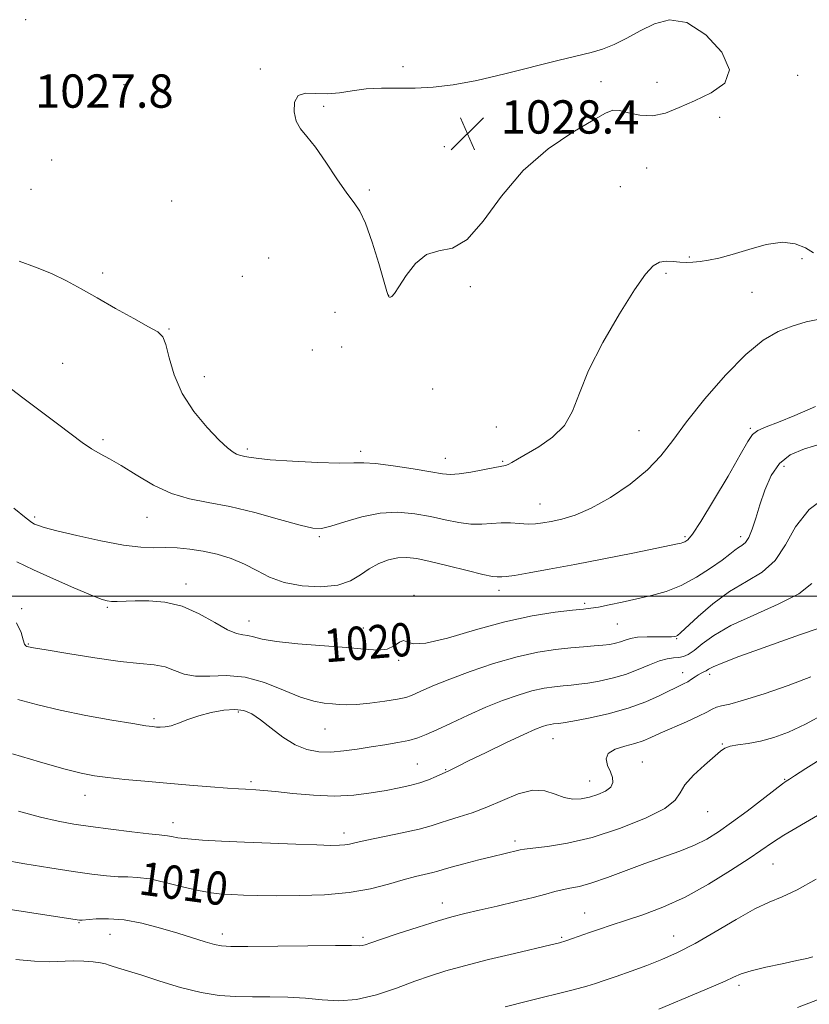
# Model space of a CAD drawing. Extents: x 2109800 to 2112700, y 359800 to 362700.
# Drawn here: x 2110678 to 2110868, y 360402 to 360638 of the extents above; entities that cross this region are included whole.
import ezdxf
from ezdxf.enums import TextEntityAlignment as Align

# ---------------------------------------------------------------- set-up
doc = ezdxf.new("R2010")
doc.units = 0
doc.header["$MEASUREMENT"] = 0
for name, color, linetype, lineweight in [('32000', 7, 'Continuous', 0), ('DTM SPOT ELEVATION', 2, 'Continuous', 13), ('INDEX CONTOUR', 41, 'Continuous', 13), ('INDEX CONTOUR LABEL', 244, 'Continuous', 0), ('INTERMEDIATE CONTOUR', 44, 'Continuous', 0), ('SPOT ELEVATION', 7, 'Continuous', 0)]:
    doc.layers.add(name, color=color, linetype=linetype, lineweight=lineweight)
doc.styles.add('Style-ITALICS', font='ITALICS.shx')

# ---------------------------------------------------------------- blocks, each defined once
blk = doc.blocks.new('SPOT')
at = {"layer": 'SPOT ELEVATION'}
for p, q in [((-3.91, -3.91), (3.82, 3.81)), ((-1.65, 3.77), (1.72, -3.93))]:
    blk.add_line(p, q, dxfattribs=at)

msp = doc.modelspace()

# ---------------------------------------------------------------- linework, layer by layer
at = {"layer": '32000', "flags": 128}
msp.add_lwpolyline([(2110000, 360500), (2112500, 360500)], dxfattribs=at)
at = {"layer": 'DTM SPOT ELEVATION'}
for p in [(2110679.25, 360638.37, 1027.5), (2110735.6, 360626.55, 1027.8), (2110769.92, 360627.08, 1027.8), (2110817.44, 360623.53, 1028.3), (2110830.94, 360623.39, 1028.6), (2110864.72, 360625.03, 1027.7), (2110702.89, 360622.83, 1027.2), (2110750.86, 360617.62, 1028.2), (2110845.96, 360614.97, 1027.5), (2110779.83, 360607.91, 1028.5), (2110685.47, 360604.72, 1027.4), (2110828.45, 360602.81, 1027.29), (2110680.53, 360597.66, 1027.4), (2110761.78, 360597.5, 1028.16), (2110822.1, 360598.34, 1027.29), (2110714.33, 360594.87, 1027.2), (2110737.63, 360581.15, 1027.27), (2110838.69, 360581.41, 1026.15), (2110865.74, 360580.98, 1025.7), (2110697.7, 360577.55, 1026.3), (2110731.25, 360576.75, 1027.27), (2110833.12, 360577.5, 1025.74), (2110786.08, 360574.28, 1027.87), (2110766.46, 360572.2, 1028.01), (2110853.75, 360572.92, 1025.08), (2110753.59, 360568.16, 1027.2), (2110713.65, 360564.14, 1026.1), (2110755.13, 360559.79, 1027.1), (2110748.13, 360559.1, 1027.07), (2110688.15, 360555.92, 1025.1), (2110722.17, 360552.68, 1026.68), (2110777.04, 360549.7, 1027.68), (2110792.32, 360540.59, 1027.15), (2110826.57, 360539.74, 1024.98), (2110853.32, 360540.3, 1022.19), (2110697.84, 360537.56, 1024.3), (2110732.46, 360535.34, 1026.3), (2110759.73, 360534.73, 1026.4), (2110780.07, 360533.05, 1026.7), (2110793.82, 360532.36, 1026.15), (2110861.42, 360531.13, 1019.3), (2110802.78, 360522.07, 1024.82), (2110681.38, 360518.95, 1022.3), (2110708.41, 360518.94, 1023.2), (2110749.82, 360514.28, 1023.8), (2110837.62, 360514.27, 1022.25), (2110851.05, 360514.3, 1020.5), (2110717.77, 360502.86, 1020.5), (2110772.5, 360500.17, 1020.3), (2110792.96, 360501.36, 1021.5), (2110813.52, 360498.25, 1020.3), (2110678.3, 360496.99, 1018.1), (2110698.85, 360497.31, 1019.8), (2110732.9, 360494.03, 1020.7), (2110821.43, 360493.3, 1019.1), (2110760.36, 360492.33, 1020.7), (2110679.87, 360488.49, 1018.1), (2110835.61, 360489.8, 1017.9), (2110768.84, 360484.57, 1019.8), (2110837.06, 360481.58, 1014.6), (2110843.58, 360481.18, 1013.6), (2110730.36, 360472.18, 1015.7), (2110710.08, 360470.59, 1016.3), (2110751.16, 360468.05, 1017.1), (2110805.92, 360465.73, 1013.2), (2110846.6, 360464.48, 1010.1), (2110827.37, 360460.14, 1010.9), (2110773.31, 360459.68, 1014.9), (2110780.13, 360458.34, 1014.1), (2110733.41, 360455.45, 1014.3), (2110814.75, 360455.6, 1012.8), (2110861.61, 360455.97, 1008.1), (2110693.46, 360452.19, 1013.3), (2110843.08, 360448.24, 1009.2), (2110714.64, 360445.55, 1012.6), (2110755.69, 360443.11, 1012.5), (2110796.79, 360441.18, 1010.4), (2110858.81, 360435.65, 1005.1), (2110779.32, 360426.29, 1008.6), (2110813.54, 360423.89, 1006.8), (2110692.03, 360421.6, 1007.9), (2110699.47, 360418.75, 1007.1), (2110726.49, 360418.86, 1008.5), (2110760.26, 360418.02, 1008.3), (2110807.98, 360418.05, 1006.2), (2110834.93, 360418.41, 1004.8), (2110850.6, 360406.52, 1001.6)]:
    msp.add_point(p, dxfattribs=at)
at = {"layer": 'INDEX CONTOUR'}
for points in [[(2110677.1, 360508.195, 1020), (2110681.144, 360506.321, 1020), (2110685.945, 360504.164, 1020), (2110690.806, 360502.013, 1020), (2110694.819, 360500.279, 1020), (2110697.343, 360499.26, 1020), (2110698.804, 360498.819, 1020), (2110699.893, 360498.711, 1020), (2110701.217, 360498.724, 1020), (2110705.548, 360498.864, 1020), (2110708.837, 360498.873, 1020), (2110712.694, 360498.54, 1020), (2110716.824, 360497.545, 1020), (2110720.927, 360495.734, 1020), (2110724.679, 360493.616, 1020), (2110727.746, 360491.865, 1020), (2110729.914, 360490.971, 1020), (2110731.428, 360490.674, 1020), (2110732.65, 360490.527, 1020), (2110733.99, 360490.179, 1020), (2110736.052, 360489.657, 1020), (2110739.486, 360489.082, 1020), (2110744.639, 360488.553, 1020), (2110756.282, 360487.618, 1020), (2110760.657, 360487.209, 1020), (2110763.827, 360487.021, 1020), (2110766.116, 360487.266, 1020), (2110767.811, 360488.033, 1020), (2110769.059, 360488.907, 1020), (2110769.975, 360489.347, 1020), (2110770.802, 360489.033, 1020), (2110772.306, 360488.537, 1020), (2110775.386, 360488.652, 1020), (2110780.616, 360489.922, 1020), (2110787.282, 360491.89, 1020), (2110794.348, 360493.851, 1020), (2110800.889, 360495.244, 1020), (2110806.428, 360496.095, 1020), (2110810.599, 360496.573, 1020), (2110813.246, 360496.845, 1020), (2110815.043, 360497.062, 1020), (2110816.874, 360497.37, 1020), (2110819.425, 360497.878, 1020), (2110822.586, 360498.547, 1020), (2110826.05, 360499.299, 1020), (2110829.568, 360500.102, 1020), (2110833.12, 360501.119, 1020), (2110836.743, 360502.555, 1020), (2110840.406, 360504.516, 1020), (2110843.805, 360506.685, 1020), (2110846.569, 360508.644, 1020), (2110848.442, 360510.071, 1020), (2110849.645, 360511.025, 1020), (2110850.515, 360511.664, 1020), (2110851.331, 360512.175, 1020), (2110852.148, 360512.864, 1020), (2110852.961, 360514.066, 1020), (2110853.779, 360516.032, 1020), (2110854.654, 360518.694, 1020), (2110855.652, 360521.899, 1020), (2110856.85, 360525.443, 1020), (2110858.372, 360528.912, 1020), (2110860.357, 360531.84, 1020), (2110862.951, 360533.904, 1020), (2110866.337, 360535.362, 1020), (2110870.711, 360536.617, 1020)], [(2110673.653, 360436.688, 1010), (2110679.053, 360435.705, 1010), (2110685.028, 360434.722, 1010), (2110690.644, 360433.859, 1010), (2110695.167, 360433.216, 1010), (2110698.67, 360432.801, 1010), (2110701.431, 360432.597, 1010), (2110703.761, 360432.552, 1010), (2110706.126, 360432.46, 1010), (2110709.027, 360432.075, 1010), (2110712.773, 360431.248, 1010), (2110716.894, 360430.209, 1010), (2110720.728, 360429.284, 1010), (2110723.792, 360428.719, 1010), (2110726.335, 360428.445, 1010), (2110728.786, 360428.312, 1010), (2110731.556, 360428.2, 1010), (2110734.988, 360428.106, 1010), (2110739.408, 360428.052, 1010), (2110744.961, 360428.081, 1010), (2110751.071, 360428.299, 1010), (2110756.986, 360428.831, 1010), (2110762.098, 360429.737, 1010), (2110766.382, 360430.831, 1010), (2110769.957, 360431.866, 1010), (2110772.924, 360432.648, 1010), (2110777.05, 360433.603, 1010), (2110778.295, 360433.941, 1010), (2110779.562, 360434.331, 1010), (2110781.499, 360434.896, 1010), (2110784.519, 360435.707, 1010), (2110788.104, 360436.632, 1010), (2110791.502, 360437.485, 1010), (2110794.115, 360438.12, 1010), (2110798.007, 360439.038, 1010), (2110799.088, 360439.222, 1010), (2110801.108, 360439.469, 1010), (2110804.601, 360439.882, 1010), (2110809.447, 360440.667, 1010), (2110815.363, 360442.057, 1010), (2110821.921, 360444.167, 1010), (2110828.125, 360446.645, 1010), (2110832.835, 360449.024, 1010), (2110835.32, 360450.975, 1010), (2110836.48, 360452.728, 1010), (2110837.624, 360454.652, 1010), (2110839.71, 360456.98, 1010), (2110842.31, 360459.392, 1010), (2110846.169, 360462.762, 1010), (2110847.252, 360463.512, 1010), (2110848.499, 360463.929, 1010), (2110850.382, 360464.243, 1010), (2110852.859, 360464.606, 1010), (2110855.759, 360465.15, 1010), (2110858.96, 360466.008, 1010), (2110862.541, 360467.317, 1010), (2110866.627, 360469.214, 1010), (2110871.351, 360471.83, 1010)], [(2110864.706, 360401.169, 1000), (2110867.376, 360402.275, 1000), (2110870.563, 360403.413, 1000)]]:
    msp.add_polyline3d(points, dxfattribs=at)
at = {"layer": 'INTERMEDIATE CONTOUR'}
for points in [[(2110817.826, 360631.311, 1028), (2110815.096, 360630.49, 1028), (2110807.429, 360628.7, 1028), (2110794.371, 360625.395, 1028), (2110787.63, 360623.821, 1028), (2110781.947, 360622.76, 1028), (2110777.157, 360622.177, 1028), (2110772.844, 360621.947, 1028), (2110768.681, 360621.933, 1028), (2110764.697, 360621.948, 1028), (2110761.007, 360621.789, 1028), (2110757.686, 360621.342, 1028), (2110754.646, 360620.83, 1028), (2110751.755, 360620.561, 1028), (2110748.958, 360620.692, 1028), (2110746.499, 360620.77, 1028), (2110744.7, 360620.19, 1028), (2110743.799, 360618.554, 1028), (2110743.705, 360616.287, 1028), (2110744.243, 360614.024, 1028), (2110745.276, 360612.181, 1028), (2110746.799, 360610.321, 1028), (2110748.842, 360607.79, 1028), (2110751.361, 360604.198, 1028), (2110754.009, 360600.214, 1028), (2110756.364, 360596.772, 1028), (2110758.13, 360594.451, 1028), (2110759.527, 360592.428, 1028), (2110760.9, 360589.525, 1028), (2110762.485, 360585.002, 1028), (2110764.068, 360579.862, 1028), (2110766.026, 360573.125, 1028), (2110766.308, 360572.196, 1028), (2110766.404, 360571.987, 1028), (2110766.508, 360571.868, 1028), (2110766.666, 360571.765, 1028), (2110766.887, 360571.747, 1028), (2110767.211, 360571.934, 1028), (2110767.813, 360572.649, 1028), (2110768.902, 360574.267, 1028), (2110770.626, 360576.933, 1028), (2110772.896, 360579.866, 1028), (2110775.567, 360582.054, 1028), (2110778.518, 360582.914, 1028), (2110781.747, 360583.573, 1028), (2110785.274, 360585.587, 1028), (2110789.158, 360590.027, 1028), (2110793.591, 360596.013, 1028), (2110798.8, 360602.182, 1028), (2110804.797, 360607.394, 1028), (2110810.734, 360611.42, 1028), (2110815.551, 360614.254, 1028), (2110818.527, 360615.93, 1028), (2110820.316, 360616.632, 1028), (2110821.911, 360616.586, 1028), (2110824.097, 360616.055, 1028), (2110826.826, 360615.479, 1028), (2110829.84, 360615.338, 1028), (2110832.953, 360615.988, 1028), (2110836.27, 360617.279, 1028), (2110839.965, 360618.939, 1028), (2110843.966, 360620.805, 1028), (2110847.201, 360623.156, 1028), (2110848.35, 360626.381, 1028), (2110846.537, 360630.594, 1028), (2110842.674, 360634.792, 1028), (2110838.114, 360637.698, 1028), (2110833.958, 360638.396, 1028), (2110830.284, 360637.427, 1028), (2110826.915, 360635.694, 1028), (2110823.709, 360633.968, 1028), (2110820.667, 360632.476, 1028), (2110817.826, 360631.311, 1028)], [(2110677.688, 360580.435, 1026), (2110681.556, 360579.01, 1026), (2110685.444, 360577.418, 1026), (2110689.024, 360575.697, 1026), (2110692.549, 360573.78, 1026), (2110696.412, 360571.577, 1026), (2110700.814, 360569.084, 1026), (2110705.181, 360566.642, 1026), (2110708.747, 360564.68, 1026), (2110710.965, 360563.419, 1026), (2110712.166, 360562.258, 1026), (2110712.901, 360560.389, 1026), (2110713.685, 360557.232, 1026), (2110714.882, 360553.123, 1026), (2110716.819, 360548.629, 1026), (2110719.652, 360544.277, 1026), (2110722.857, 360540.444, 1026), (2110725.737, 360537.467, 1026), (2110727.761, 360535.576, 1026), (2110729.057, 360534.55, 1026), (2110729.916, 360534.057, 1026), (2110730.599, 360533.808, 1026), (2110731.233, 360533.665, 1026), (2110731.913, 360533.534, 1026), (2110732.839, 360533.338, 1026), (2110734.632, 360533.072, 1026), (2110738.013, 360532.749, 1026), (2110743.327, 360532.397, 1026), (2110749.395, 360532.095, 1026), (2110754.655, 360531.935, 1026), (2110758.042, 360531.957, 1026), (2110760.454, 360531.991, 1026), (2110763.286, 360531.815, 1026), (2110767.498, 360531.283, 1026), (2110772.322, 360530.549, 1026), (2110776.557, 360529.844, 1026), (2110779.359, 360529.366, 1026), (2110781.317, 360529.182, 1026), (2110783.376, 360529.325, 1026), (2110786.199, 360529.786, 1026), (2110791.967, 360530.904, 1026), (2110794.523, 360531.348, 1026), (2110795.189, 360531.577, 1026), (2110796.057, 360532.043, 1026), (2110797.427, 360532.851, 1026), (2110802.561, 360535.848, 1026), (2110805.852, 360538.136, 1026), (2110808.697, 360540.966, 1026), (2110810.63, 360544.397, 1026), (2110812.267, 360548.692, 1026), (2110814.494, 360554.161, 1026), (2110817.899, 360560.852, 1026), (2110821.874, 360567.746, 1026), (2110825.511, 360573.559, 1026), (2110828.132, 360577.322, 1026), (2110829.978, 360579.326, 1026), (2110831.519, 360580.178, 1026), (2110833.131, 360580.423, 1026), (2110834.807, 360580.35, 1026), (2110836.447, 360580.189, 1026), (2110837.991, 360580.127, 1026), (2110839.547, 360580.187, 1026), (2110841.261, 360580.354, 1026), (2110843.287, 360580.635, 1026), (2110845.809, 360581.137, 1026), (2110849.012, 360581.989, 1026), (2110852.954, 360583.211, 1026), (2110857.168, 360584.379, 1026), (2110861.054, 360584.958, 1026), (2110864.153, 360584.585, 1026), (2110866.566, 360583.582, 1026), (2110868.533, 360582.445, 1026)], [(2110674.449, 360550.744, 1024), (2110678.566, 360547.629, 1024), (2110686.919, 360541.361, 1024), (2110690.202, 360538.858, 1024), (2110692.846, 360536.873, 1024), (2110695.069, 360535.339, 1024), (2110697.118, 360534.132, 1024), (2110699.349, 360532.918, 1024), (2110702.146, 360531.311, 1024), (2110705.764, 360529.085, 1024), (2110709.945, 360526.657, 1024), (2110714.304, 360524.605, 1024), (2110718.59, 360523.324, 1024), (2110723.1, 360522.465, 1024), (2110728.264, 360521.496, 1024), (2110734.262, 360520.049, 1024), (2110740.256, 360518.409, 1024), (2110745.157, 360517.029, 1024), (2110748.252, 360516.276, 1024), (2110750.338, 360516.196, 1024), (2110752.586, 360516.752, 1024), (2110755.887, 360517.835, 1024), (2110760.003, 360519.049, 1024), (2110764.413, 360519.927, 1024), (2110768.68, 360520.12, 1024), (2110772.713, 360519.754, 1024), (2110776.504, 360519.074, 1024), (2110780.042, 360518.311, 1024), (2110783.294, 360517.651, 1024), (2110786.225, 360517.265, 1024), (2110788.825, 360517.255, 1024), (2110791.196, 360517.451, 1024), (2110793.468, 360517.61, 1024), (2110795.731, 360517.557, 1024), (2110797.919, 360517.389, 1024), (2110799.928, 360517.266, 1024), (2110801.716, 360517.318, 1024), (2110803.491, 360517.547, 1024), (2110805.527, 360517.922, 1024), (2110808.067, 360518.468, 1024), (2110811.239, 360519.43, 1024), (2110815.142, 360521.112, 1024), (2110819.743, 360523.696, 1024), (2110824.482, 360526.899, 1024), (2110828.668, 360530.318, 1024), (2110831.868, 360533.698, 1024), (2110834.689, 360537.379, 1024), (2110837.998, 360541.846, 1024), (2110842.394, 360547.333, 1024), (2110847.4, 360553.065, 1024), (2110852.273, 360558.015, 1024), (2110856.444, 360561.413, 1024), (2110860.054, 360563.518, 1024), (2110863.42, 360564.845, 1024), (2110866.768, 360565.818, 1024), (2110869.965, 360566.476, 1024)], [(2110676.405, 360521.116, 1022), (2110679.321, 360518.691, 1022), (2110680.69, 360517.661, 1022), (2110681.349, 360517.303, 1022), (2110682.107, 360516.991, 1022), (2110683.662, 360516.495, 1022), (2110686.684, 360515.683, 1022), (2110691.527, 360514.506, 1022), (2110697.276, 360513.237, 1022), (2110702.698, 360512.228, 1022), (2110706.864, 360511.735, 1022), (2110710.044, 360511.615, 1022), (2110712.814, 360511.623, 1022), (2110715.653, 360511.549, 1022), (2110718.666, 360511.299, 1022), (2110721.864, 360510.814, 1022), (2110725.227, 360510.044, 1022), (2110728.606, 360508.99, 1022), (2110731.82, 360507.664, 1022), (2110734.788, 360506.121, 1022), (2110737.833, 360504.575, 1022), (2110741.377, 360503.279, 1022), (2110745.655, 360502.457, 1022), (2110750.163, 360502.212, 1022), (2110754.207, 360502.614, 1022), (2110757.286, 360503.667, 1022), (2110759.666, 360505.1, 1022), (2110761.803, 360506.572, 1022), (2110764.053, 360507.793, 1022), (2110766.374, 360508.677, 1022), (2110768.627, 360509.189, 1022), (2110770.776, 360509.298, 1022), (2110773.217, 360509.003, 1022), (2110776.451, 360508.304, 1022), (2110780.724, 360507.257, 1022), (2110785.272, 360506.12, 1022), (2110789.074, 360505.204, 1022), (2110791.381, 360504.736, 1022), (2110792.513, 360504.603, 1022), (2110793.602, 360504.615, 1022), (2110794.651, 360504.693, 1022), (2110796.715, 360504.97, 1022), (2110800.189, 360505.548, 1022), (2110805.045, 360506.43, 1022), (2110811.149, 360507.588, 1022), (2110818.181, 360508.962, 1022), (2110825.094, 360510.333, 1022), (2110836.229, 360512.584, 1022), (2110836.699, 360512.692, 1022), (2110837.153, 360512.834, 1022), (2110837.649, 360513.056, 1022), (2110838.296, 360513.525, 1022), (2110839.433, 360514.882, 1022), (2110841.454, 360517.89, 1022), (2110844.536, 360522.918, 1022), (2110847.998, 360528.784, 1022), (2110850.942, 360533.913, 1022), (2110852.746, 360537.126, 1022), (2110853.894, 360538.813, 1022), (2110855.143, 360539.755, 1022), (2110857.14, 360540.641, 1022), (2110860.085, 360541.774, 1022), (2110864.066, 360543.362, 1022), (2110868.99, 360545.491, 1022)], [(2110677.061, 360493.539, 1018), (2110678.134, 360491.272, 1018), (2110678.639, 360489.497, 1018), (2110678.988, 360488.485, 1018), (2110679.277, 360488.057, 1018), (2110679.524, 360487.928, 1018), (2110679.894, 360487.833, 1018), (2110681.133, 360487.597, 1018), (2110684.133, 360487.069, 1018), (2110689.392, 360486.175, 1018), (2110695.83, 360485.142, 1018), (2110701.975, 360484.276, 1018), (2110706.678, 360483.781, 1018), (2110710.097, 360483.448, 1018), (2110712.715, 360482.97, 1018), (2110714.995, 360482.155, 1018), (2110717.32, 360481.282, 1018), (2110720.051, 360480.745, 1018), (2110723.464, 360480.77, 1018), (2110727.481, 360480.903, 1018), (2110731.934, 360480.519, 1018), (2110736.62, 360479.207, 1018), (2110741.183, 360477.402, 1018), (2110745.228, 360475.755, 1018), (2110748.458, 360474.761, 1018), (2110750.959, 360474.3, 1018), (2110752.915, 360474.097, 1018), (2110754.557, 360473.94, 1018), (2110756.321, 360473.864, 1018), (2110758.693, 360473.962, 1018), (2110761.944, 360474.294, 1018), (2110765.498, 360474.769, 1018), (2110768.564, 360475.258, 1018), (2110770.583, 360475.678, 1018), (2110771.922, 360476.107, 1018), (2110773.176, 360476.668, 1018), (2110774.896, 360477.471, 1018), (2110777.437, 360478.583, 1018), (2110781.107, 360480.058, 1018), (2110786.04, 360481.884, 1018), (2110791.676, 360483.785, 1018), (2110797.285, 360485.415, 1018), (2110802.266, 360486.517, 1018), (2110806.55, 360487.175, 1018), (2110810.199, 360487.559, 1018), (2110813.274, 360487.819, 1018), (2110815.826, 360488.018, 1018), (2110817.906, 360488.201, 1018), (2110819.576, 360488.408, 1018), (2110820.941, 360488.667, 1018), (2110822.116, 360489, 1018), (2110823.24, 360489.412, 1018), (2110824.543, 360489.818, 1018), (2110826.276, 360490.114, 1018), (2110828.565, 360490.229, 1018), (2110831.015, 360490.225, 1018), (2110833.103, 360490.194, 1018), (2110834.441, 360490.213, 1018), (2110835.164, 360490.281, 1018), (2110835.543, 360490.381, 1018), (2110835.877, 360490.563, 1018), (2110836.59, 360491.168, 1018), (2110840.824, 360495.103, 1018), (2110844.377, 360498.167, 1018), (2110848.373, 360501.12, 1018), (2110852.408, 360503.508, 1018), (2110856.157, 360505.766, 1018), (2110859.316, 360508.551, 1018), (2110861.777, 360512.303, 1018), (2110864.218, 360516.594, 1018), (2110867.513, 360520.781, 1018), (2110872.229, 360524.332, 1018)], [(2110677.345, 360475.201, 1016), (2110682.131, 360473.861, 1016), (2110687.504, 360472.588, 1016), (2110693.723, 360471.339, 1016), (2110699.931, 360470.217, 1016), (2110704.99, 360469.361, 1016), (2110708.086, 360468.867, 1016), (2110709.7, 360468.643, 1016), (2110710.633, 360468.551, 1016), (2110711.569, 360468.497, 1016), (2110712.716, 360468.562, 1016), (2110714.165, 360468.87, 1016), (2110715.989, 360469.498, 1016), (2110718.209, 360470.336, 1016), (2110720.829, 360471.225, 1016), (2110723.794, 360472.013, 1016), (2110726.808, 360472.571, 1016), (2110729.514, 360472.774, 1016), (2110731.683, 360472.51, 1016), (2110733.595, 360471.704, 1016), (2110735.661, 360470.295, 1016), (2110738.182, 360468.311, 1016), (2110741.03, 360466.149, 1016), (2110743.968, 360464.297, 1016), (2110746.819, 360463.134, 1016), (2110749.645, 360462.606, 1016), (2110752.566, 360462.552, 1016), (2110755.67, 360462.815, 1016), (2110758.92, 360463.271, 1016), (2110762.248, 360463.802, 1016), (2110765.559, 360464.316, 1016), (2110768.653, 360464.818, 1016), (2110771.305, 360465.336, 1016), (2110773.423, 360465.923, 1016), (2110775.458, 360466.719, 1016), (2110777.994, 360467.887, 1016), (2110781.441, 360469.519, 1016), (2110785.52, 360471.41, 1016), (2110789.778, 360473.287, 1016), (2110793.829, 360474.916, 1016), (2110797.549, 360476.232, 1016), (2110800.883, 360477.213, 1016), (2110803.789, 360477.856, 1016), (2110806.288, 360478.24, 1016), (2110808.416, 360478.464, 1016), (2110810.26, 360478.625, 1016), (2110812.105, 360478.808, 1016), (2110814.286, 360479.096, 1016), (2110817.032, 360479.563, 1016), (2110820.155, 360480.248, 1016), (2110823.363, 360481.183, 1016), (2110826.397, 360482.347, 1016), (2110829.134, 360483.526, 1016), (2110831.485, 360484.456, 1016), (2110833.392, 360484.952, 1016), (2110834.926, 360485.145, 1016), (2110836.185, 360485.248, 1016), (2110837.29, 360485.464, 1016), (2110838.442, 360485.976, 1016), (2110839.858, 360486.955, 1016), (2110841.789, 360488.521, 1016), (2110844.603, 360490.566, 1016), (2110848.698, 360492.925, 1016), (2110854.189, 360495.445, 1016), (2110860.052, 360498.025, 1016), (2110864.978, 360500.572, 1016), (2110868.086, 360503.017, 1016)], [(2110676.076, 360462.113, 1014), (2110682.566, 360460.192, 1014), (2110688.396, 360458.533, 1014), (2110692.578, 360457.458, 1014), (2110695.75, 360456.833, 1014), (2110698.957, 360456.407, 1014), (2110703.02, 360455.975, 1014), (2110707.862, 360455.515, 1014), (2110713.182, 360455.047, 1014), (2110718.634, 360454.598, 1014), (2110723.677, 360454.202, 1014), (2110727.726, 360453.899, 1014), (2110730.387, 360453.712, 1014), (2110732.035, 360453.612, 1014), (2110734.545, 360453.49, 1014), (2110736.416, 360453.35, 1014), (2110739.293, 360453.062, 1014), (2110743.434, 360452.605, 1014), (2110748.37, 360452.163, 1014), (2110753.446, 360451.972, 1014), (2110758.118, 360452.195, 1014), (2110762.263, 360452.714, 1014), (2110765.865, 360453.336, 1014), (2110768.934, 360453.918, 1014), (2110771.574, 360454.493, 1014), (2110773.915, 360455.144, 1014), (2110776.042, 360455.912, 1014), (2110777.853, 360456.682, 1014), (2110780.905, 360458.071, 1014), (2110782.993, 360459.114, 1014), (2110785.665, 360460.422, 1014), (2110789.836, 360462.438, 1014), (2110794.631, 360464.729, 1014), (2110798.895, 360466.73, 1014), (2110801.75, 360468.011, 1014), (2110803.439, 360468.688, 1014), (2110804.481, 360469.011, 1014), (2110805.311, 360469.194, 1014), (2110806.025, 360469.304, 1014), (2110807.247, 360469.431, 1014), (2110808.385, 360469.597, 1014), (2110810.665, 360469.991, 1014), (2110814.465, 360470.706, 1014), (2110819.189, 360471.736, 1014), (2110824.002, 360473.046, 1014), (2110828.2, 360474.569, 1014), (2110831.621, 360476.099, 1014), (2110837.328, 360478.917, 1014), (2110838.298, 360479.441, 1014), (2110839.197, 360480.013, 1014), (2110840.053, 360480.596, 1014), (2110840.843, 360481.107, 1014), (2110841.552, 360481.488, 1014), (2110842.177, 360481.783, 1014), (2110842.723, 360482.061, 1014), (2110843.296, 360482.41, 1014), (2110844.421, 360482.988, 1014), (2110846.726, 360483.971, 1014), (2110850.606, 360485.46, 1014), (2110855.518, 360487.259, 1014), (2110860.686, 360489.099, 1014), (2110865.42, 360490.745, 1014), (2110869.376, 360492.105, 1014)], [(2110677.511, 360448.385, 1012), (2110682.777, 360446.946, 1012), (2110687.023, 360445.94, 1012), (2110690.766, 360445.249, 1012), (2110694.83, 360444.658, 1012), (2110699.729, 360444.014, 1012), (2110704.745, 360443.386, 1012), (2110708.853, 360442.904, 1012), (2110711.318, 360442.652, 1012), (2110712.574, 360442.542, 1012), (2110713.345, 360442.44, 1012), (2110714.289, 360442.246, 1012), (2110715.796, 360441.978, 1012), (2110718.191, 360441.691, 1012), (2110721.72, 360441.422, 1012), (2110726.319, 360441.169, 1012), (2110731.846, 360440.914, 1012), (2110738.034, 360440.651, 1012), (2110744.111, 360440.41, 1012), (2110749.177, 360440.23, 1012), (2110752.579, 360440.143, 1012), (2110754.646, 360440.153, 1012), (2110755.949, 360440.254, 1012), (2110757.07, 360440.454, 1012), (2110758.615, 360440.806, 1012), (2110761.198, 360441.375, 1012), (2110769.71, 360443.13, 1012), (2110773.808, 360444.049, 1012), (2110776.69, 360444.835, 1012), (2110778.786, 360445.53, 1012), (2110780.824, 360446.22, 1012), (2110783.389, 360446.996, 1012), (2110786.499, 360447.975, 1012), (2110790.028, 360449.286, 1012), (2110793.822, 360450.938, 1012), (2110797.603, 360452.487, 1012), (2110801.063, 360453.371, 1012), (2110803.974, 360453.223, 1012), (2110806.43, 360452.444, 1012), (2110808.608, 360451.626, 1012), (2110810.663, 360451.245, 1012), (2110812.672, 360451.309, 1012), (2110814.694, 360451.708, 1012), (2110816.726, 360452.341, 1012), (2110818.53, 360453.16, 1012), (2110819.806, 360454.124, 1012), (2110820.339, 360455.205, 1012), (2110820.248, 360456.422, 1012), (2110819.735, 360457.804, 1012), (2110819.059, 360459.344, 1012), (2110818.696, 360460.883, 1012), (2110819.18, 360462.226, 1012), (2110820.843, 360463.232, 1012), (2110823.21, 360463.982, 1012), (2110825.609, 360464.613, 1012), (2110827.567, 360465.258, 1012), (2110829.416, 360466.034, 1012), (2110831.691, 360467.057, 1012), (2110838.028, 360469.827, 1012), (2110840.917, 360471.143, 1012), (2110842.887, 360472.141, 1012), (2110844.176, 360472.834, 1012), (2110845.207, 360473.288, 1012), (2110846.428, 360473.611, 1012), (2110848.399, 360474.071, 1012), (2110851.703, 360474.976, 1012), (2110856.644, 360476.529, 1012), (2110862.399, 360478.52, 1012), (2110867.862, 360480.633, 1012)], [(2110667.643, 360425.908, 1008), (2110691.597, 360422.242, 1008), (2110692.127, 360422.177, 1008), (2110692.786, 360422.185, 1008), (2110696.136, 360422.472, 1008), (2110699.13, 360422.536, 1008), (2110702.86, 360422.245, 1008), (2110707.147, 360421.442, 1008), (2110711.612, 360420.293, 1008), (2110715.832, 360419.047, 1008), (2110722.365, 360417.002, 1008), (2110724.565, 360416.351, 1008), (2110726.245, 360415.999, 1008), (2110728.487, 360415.878, 1008), (2110732.594, 360415.893, 1008), (2110747.023, 360416.03, 1008), (2110753.642, 360416.069, 1008), (2110757.553, 360416.055, 1008), (2110759.324, 360416.037, 1008), (2110760.063, 360416.078, 1008), (2110760.788, 360416.258, 1008), (2110762.148, 360416.711, 1008), (2110764.701, 360417.587, 1008), (2110768.746, 360418.951, 1008), (2110773.537, 360420.53, 1008), (2110778.07, 360421.969, 1008), (2110781.64, 360423.012, 1008), (2110784.744, 360423.806, 1008), (2110788.182, 360424.599, 1008), (2110792.481, 360425.571, 1008), (2110797.092, 360426.631, 1008), (2110801.196, 360427.622, 1008), (2110804.193, 360428.419, 1008), (2110806.344, 360429.022, 1008), (2110808.132, 360429.468, 1008), (2110810.004, 360429.824, 1008), (2110812.276, 360430.292, 1008), (2110815.232, 360431.108, 1008), (2110819.042, 360432.425, 1008), (2110827.98, 360435.766, 1008), (2110836.38, 360438.767, 1008), (2110839.904, 360440.173, 1008), (2110842.894, 360441.647, 1008), (2110845.719, 360443.385, 1008), (2110848.852, 360445.603, 1008), (2110852.56, 360448.381, 1008), (2110861.108, 360454.916, 1008), (2110861.928, 360455.513, 1008), (2110862.732, 360456.064, 1008), (2110863.959, 360456.867, 1008), (2110866.715, 360458.618, 1008), (2110871.428, 360461.583, 1008)], [(2110676.891, 360412.727, 1006), (2110681.338, 360412.302, 1006), (2110684.985, 360412.202, 1006), (2110690.673, 360412.377, 1006), (2110693.193, 360412.316, 1006), (2110695.437, 360412.133, 1006), (2110697.199, 360411.897, 1006), (2110698.375, 360411.657, 1006), (2110699.258, 360411.392, 1006), (2110700.243, 360411.063, 1006), (2110703.919, 360409.948, 1006), (2110707.148, 360408.936, 1006), (2110711.495, 360407.542, 1006), (2110716.454, 360406.046, 1006), (2110721.366, 360404.809, 1006), (2110725.738, 360404.1, 1006), (2110729.742, 360403.816, 1006), (2110733.72, 360403.762, 1006), (2110737.918, 360403.76, 1006), (2110742.227, 360403.697, 1006), (2110746.442, 360403.474, 1006), (2110750.445, 360403.078, 1006), (2110754.449, 360402.829, 1006), (2110758.749, 360403.13, 1006), (2110763.508, 360404.243, 1006), (2110768.351, 360405.853, 1006), (2110772.774, 360407.501, 1006), (2110776.498, 360408.847, 1006), (2110780.168, 360410.014, 1006), (2110784.656, 360411.245, 1006), (2110790.474, 360412.694, 1006), (2110796.681, 360414.175, 1006), (2110805.411, 360416.229, 1006), (2110807.468, 360416.75, 1006), (2110808.98, 360417.199, 1006), (2110810.639, 360417.754, 1006), (2110814.713, 360419.18, 1006), (2110817.108, 360420.004, 1006), (2110819.909, 360420.947, 1006), (2110823.325, 360422.073, 1006), (2110827.498, 360423.468, 1006), (2110832.335, 360425.29, 1006), (2110837.677, 360427.716, 1006), (2110843.29, 360430.796, 1006), (2110848.621, 360434.079, 1006), (2110853.039, 360436.991, 1006), (2110858.659, 360440.826, 1006), (2110861.426, 360442.567, 1006), (2110869.515, 360447.315, 1006)], [(2110794.422, 360401.357, 1004), (2110799.781, 360402.715, 1004), (2110810.787, 360405.474, 1004), (2110814.034, 360406.336, 1004), (2110816.14, 360406.97, 1004), (2110818.222, 360407.673, 1004), (2110821.133, 360408.668, 1004), (2110824.69, 360409.906, 1004), (2110828.448, 360411.269, 1004), (2110832.095, 360412.698, 1004), (2110835.852, 360414.385, 1004), (2110840.072, 360416.584, 1004), (2110844.937, 360419.403, 1004), (2110849.938, 360422.368, 1004), (2110854.397, 360424.863, 1004), (2110857.89, 360426.496, 1004), (2110861.007, 360427.781, 1004), (2110864.597, 360429.455, 1004), (2110869.205, 360432.028, 1004)], [(2110831.366, 360400.801, 1002), (2110840.893, 360404.784, 1002), (2110844.518, 360406.321, 1002), (2110847.285, 360407.548, 1002), (2110849.28, 360408.492, 1002), (2110851.119, 360409.273, 1002), (2110853.552, 360410.037, 1002), (2110857.054, 360410.881, 1002), (2110861.009, 360411.729, 1002), (2110864.531, 360412.458, 1002), (2110866.936, 360412.981, 1002), (2110868.365, 360413.334, 1002)]]:
    msp.add_polyline3d(points, dxfattribs=at)

# ---------------------------------------------------------------- block references
at = {"layer": 'SPOT ELEVATION'}
msp.add_blockref('SPOT', (2110785.385, 360611.042, 1028.44), dxfattribs=at)

# ---------------------------------------------------------------- texts
at = {"layer": 'INDEX CONTOUR LABEL', "style": 'Style-ITALICS', "width": 0.875}
for s, rotation, p in [('1020', 4.5, (2110750.938, 360488.047, 1020)), ('1010', 352.3, (2110706.713, 360432.382, 1010))]:
    msp.add_text(s, height=8, rotation=rotation, dxfattribs=at).set_placement(p, align=Align.MIDDLE_LEFT)
at = {"layer": 'SPOT ELEVATION', "style": 'Style-ITALICS'}
for s, p in [('1027.8', (2110681.466, 360617.26, 1027.758)), ('1028.4', (2110793.385, 360611.042, 1028.44))]:
    msp.add_text(s, height=8, dxfattribs=at).set_placement(p)

doc.saveas('drawing.dxf')
